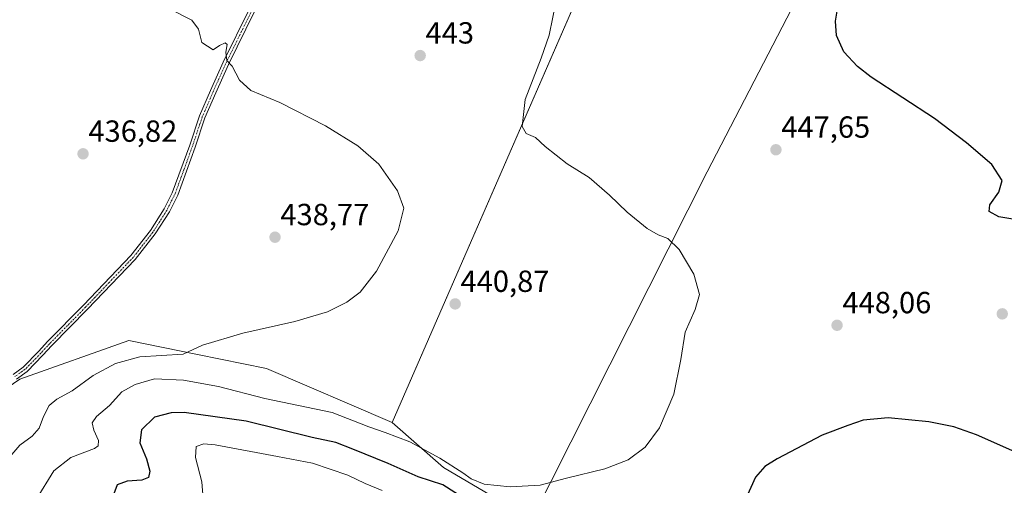
# Model space of a CAD drawing. Units: metres. Extents: x 590453 to 593898, y 4724396 to 4726755.
# Drawn here: x 592005 to 592328, y 4724649 to 4724802 of the extents above; entities that cross this region are included whole.
import ezdxf
from ezdxf.enums import TextEntityAlignment as Align

# ---------------------------------------------------------------- set-up
doc = ezdxf.new("R2010")
doc.units = ezdxf.units.M
doc.header["$MEASUREMENT"] = 0
doc.linetypes.add('TRAZO_Y_PUNTO', pattern=[1, 0.5, -0.25, 0, -0.25])
for name, color, linetype, lineweight in [('Camino', 19, 'Continuous', 0), ('Camino Cxs', 19, 'Continuous', 0), ('Camino eje', 39, 'TRAZO_Y_PUNTO', 13), ('Carátula', 7, 'Continuous', 5), ('Cultivos herbáceos CxS', 92, 'Continuous', 0), ('Cultivos leñosos', 92, 'Continuous', 0), ('Cultivos leñosos CxS', 92, 'Continuous', 0), ('Curva de nivel maestra', 36, 'Continuous', 30), ('Curva de nivel normal', 36, 'Continuous', 0), ('Matorral', 135, 'Continuous', 0), ('Matorral CxS', 135, 'Continuous', 0), ('Punto de cota en terreno', 7, 'Continuous', 0), ('Rótulo de punto de cota en terreno', 19, 'Continuous', 0)]:
    doc.layers.add(name, color=color, linetype=linetype, lineweight=lineweight)
doc.styles.add('Arial', font='txt', dxfattribs={"height": 0.2})

# ---------------------------------------------------------------- blocks, each defined once
blk = doc.blocks.new('*U159')
at = {"layer": 'Cultivos herbáceos CxS', "color": 92, "linetype": 'Continuous', "lineweight": 0}
blk.add_polyline3d([(592216.14, 4724872.8, 446.73), (592127.59, 4724669.61, 443.21), (592086.38, 4724687.38, 441.21), (592063.71, 4724691.98, 440.32), (592041.13, 4724696.56, 438.87), (592005.4, 4724683.88, 435.1), (591976.91, 4724664.4, 432.39)], dxfattribs=at)
blk = doc.blocks.new('*U205')
at = {"layer": 'Curva de nivel normal', "color": 36, "linetype": 'Continuous', "lineweight": 0}
blk.add_polyline3d([(592002.79, 4724659.15, 440), (592005.46, 4724662.17, 440), (592009.45, 4724665.15, 440), (592011.75, 4724667.74, 440), (592013.16, 4724671.56, 440), (592015.01, 4724675.25, 440), (592017.56, 4724677.3, 440), (592022.6, 4724680, 440), (592029.53, 4724685.02, 440), (592036.82, 4724689.03, 440), (592044.75, 4724691.12, 440), (592059.01, 4724692.04, 440), (592065.29, 4724694.96, 440), (592078.51, 4724698.95, 440), (592095.67, 4724702.76, 440), (592106.33, 4724705.93, 440), (592112.67, 4724709.08, 440), (592117.09, 4724712.38, 440), (592122.37, 4724719.3, 440), (592129.54, 4724732.52, 440), (592131.34, 4724739.88, 440), (592129.26, 4724745.62, 440), (592123.16, 4724754.32, 440), (592116.32, 4724760.4, 440), (592105.7, 4724766.96, 440), (592090.66, 4724774.54, 440), (592081.22, 4724778.52, 440), (592077.42, 4724781.89, 440), (592075.06, 4724786.44, 440), (592073.32, 4724788.3, 440), (592073.03, 4724791.12, 440), (592073.42, 4724793.6, 440), (592072.78, 4724794.18, 440), (592070.96, 4724793.31, 440), (592068.84, 4724791.89, 440), (592067, 4724793.01, 440), (592065.12, 4724794.29, 440), (592064, 4724798.66, 440), (592061.85, 4724801.59, 440), (592054.68, 4724805.18, 440)], dxfattribs=at)
blk = doc.blocks.new('*U220')
at = {"layer": 'Curva de nivel normal', "color": 36, "linetype": 'Continuous', "lineweight": 0}
blk.add_polyline3d([(592010.76, 4724644.37, 445), (592016.6, 4724653.81, 445), (592022.15, 4724658.12, 445), (592029.87, 4724661.14, 445), (592031.09, 4724661.98, 445), (592031.23, 4724663.7, 445), (592029.66, 4724667.06, 445), (592029.2, 4724669.48, 445), (592030.56, 4724671.65, 445), (592034.81, 4724675.18, 445), (592038.84, 4724679.67, 445), (592043.24, 4724682.06, 445), (592049.56, 4724683.92, 445), (592059.1, 4724683.53, 445), (592070.63, 4724681.45, 445), (592085.78, 4724677.48, 445), (592107.9, 4724672.94, 445), (592119.89, 4724668.26, 445), (592125.28, 4724666.37, 445), (592133.32, 4724663.25, 445), (592143.2, 4724657.96, 445), (592150.76, 4724653.13, 445), (592153.41, 4724651.11, 445), (592157.67, 4724649.38, 445), (592166.2, 4724648.48, 445), (592176.13, 4724649.06, 445), (592184.66, 4724651.34, 445), (592197.32, 4724654.45, 445), (592204.94, 4724657.41, 445), (592210.47, 4724661.56, 445), (592215.2, 4724667.88, 445), (592219.94, 4724678.88, 445), (592222.23, 4724690.28, 445), (592223.66, 4724699.28, 445), (592226.96, 4724706.66, 445), (592228.28, 4724711.58, 445), (592226.52, 4724718.23, 445), (592221.64, 4724726.34, 445), (592217.96, 4724730, 445), (592214.78, 4724731.15, 445), (592211.17, 4724733.2, 445), (592204.56, 4724738.59, 445), (592198.85, 4724744.22, 445), (592192.1, 4724749.92, 445), (592184.94, 4724754.47, 445), (592177.67, 4724760.16, 445), (592174.58, 4724763.13, 445), (592171.5, 4724764.43, 445), (592170.18, 4724766.68, 445), (592171.15, 4724775.57, 445), (592176.46, 4724789.11, 445), (592179.03, 4724796.63, 445), (592181.44, 4724808.53, 445)], dxfattribs=at)
blk = doc.blocks.new('5PATER')
at = {"layer": 'Carátula', "linetype": 'Continuous', "lineweight": 5}
h = blk.add_hatch(color=250, dxfattribs=at)
edge = h.paths.add_edge_path()
edge.add_ellipse((0, 0.01), major_axis=(-1.33, -1.34), ratio=0.999422, start_angle=0, end_angle=360)

msp = doc.modelspace()

# ---------------------------------------------------------------- linework, layer by layer
at = {"layer": 'Camino', "color": 19, "linetype": 'Continuous', "lineweight": 0}
for points in [[(592003.2, 4724685.42, 434.97), (592006.54, 4724687.8, 435.38), (592011.61, 4724693.01, 436.22), (592014.52, 4724696.16, 436.56), (592026.29, 4724708.09, 437.09), (592041.84, 4724724.37, 437.57), (592048.28, 4724732.59, 437.76), (592052.79, 4724739.67, 438.02), (592055.44, 4724744.96, 438.12), (592061.14, 4724760.54, 438.69), (592064.35, 4724770.17, 439.06), (592067.92, 4724778.47, 439.42), (592072.13, 4724787.81, 439.78), (592080.71, 4724805.26, 440.87)], [(592082.41, 4724804.38, 440.93), (592073.86, 4724786.99, 439.86), (592069.67, 4724777.69, 439.49), (592066.14, 4724769.49, 439.02), (592062.95, 4724759.91, 438.69), (592057.21, 4724744.2, 438.19), (592054.46, 4724738.73, 438.09), (592049.85, 4724731.48, 437.9), (592043.29, 4724723.12, 437.69), (592027.67, 4724706.76, 437.23), (592015.91, 4724694.83, 436.63), (592013, 4724691.69, 436.53), (592007.79, 4724686.34, 435.78), (592004.32, 4724683.86, 434.97)]]:
    msp.add_polyline3d(points, dxfattribs=at)
at = {"layer": 'Camino Cxs', "color": 19, "linetype": 'Continuous', "lineweight": 0}
for points in [[(592003.2, 4724685.42, 434.97), (592006.54, 4724687.8, 435.38), (592011.61, 4724693.01, 436.22), (592014.52, 4724696.16, 436.56), (592026.29, 4724708.09, 437.09), (592041.84, 4724724.37, 437.57), (592048.28, 4724732.59, 437.76), (592052.79, 4724739.67, 438.02), (592055.44, 4724744.96, 438.12), (592061.14, 4724760.54, 438.69), (592064.35, 4724770.17, 439.06), (592067.92, 4724778.47, 439.42), (592072.13, 4724787.81, 439.78), (592080.71, 4724805.26, 440.87)], [(592082.41, 4724804.38, 440.93), (592073.86, 4724786.99, 439.86), (592069.67, 4724777.69, 439.49), (592066.14, 4724769.49, 439.02), (592062.95, 4724759.91, 438.69), (592057.21, 4724744.2, 438.19), (592054.46, 4724738.73, 438.09), (592049.85, 4724731.48, 437.9), (592043.29, 4724723.12, 437.69), (592027.67, 4724706.76, 437.23), (592015.91, 4724694.83, 436.63), (592013, 4724691.69, 436.53), (592007.79, 4724686.34, 435.78), (592004.32, 4724683.86, 434.97)]]:
    msp.add_polyline3d(points, dxfattribs=at)
at = {"layer": 'Camino eje', "color": 39, "linetype": 'TRAZO_Y_PUNTO', "lineweight": 13}
msp.add_polyline3d([(592081.56, 4724804.82, 440.9), (592073, 4724787.4, 439.82), (592068.8, 4724778.08, 439.46), (592065.25, 4724769.83, 439.04), (592062.05, 4724760.23, 438.69), (592059.2, 4724752.44, 438.32), (592056.33, 4724744.58, 438.16), (592054.95, 4724741.85, 438.09), (592053.63, 4724739.2, 438.05), (592051.32, 4724735.58, 437.92), (592049.07, 4724732.04, 437.82), (592045.79, 4724727.86, 437.7), (592042.57, 4724723.75, 437.62), (592034.76, 4724715.57, 437.24), (592026.98, 4724707.43, 437.13), (592021.1, 4724701.46, 436.93), (592015.22, 4724695.5, 436.6), (592013.76, 4724693.92, 436.43), (592012.31, 4724692.35, 436.32), (592007.17, 4724687.07, 435.52), (592005.43, 4724685.83, 435.21), (592003.76, 4724684.64, 434.96)], dxfattribs=at)
at = {"layer": 'Cultivos herbáceos CxS', "color": 92, "linetype": 'Continuous', "lineweight": 0}
for points in [[(592127.59, 4724669.61, 443.21), (592215.47, 4724871.27, 446.66), (592216.08, 4724872.66, 446.73), (592216.09, 4724872.69, 446.73), (592216.14, 4724872.8, 446.73)], [(592360.39, 4724528.27, 456.52), (592278.54, 4724563.31, 459.26), (592265.03, 4724564.88, 458.63), (592253.75, 4724570.96, 457.72), (592238.92, 4724577.81, 456.51), (592202.77, 4724609.52, 450.93), (592173.34, 4724637.83, 446.31), (592230.8, 4724751.82, 446.68), (592260.06, 4724808.18, 448.91), (592278.49, 4724804.93, 450.25), (592292.58, 4724846.12, 451.14), (592293.62, 4724845.94, 451.19), (592305.28, 4724844, 451.62), (592312.09, 4724842.86, 451.86), (592321.84, 4724835.28, 452.26), (592333.59, 4724820.88, 452.87)], [(592332.43, 4724822.3, 452.83), (592321.84, 4724835.28, 452.26), (592312.09, 4724842.86, 451.86), (592307.91, 4724843.56, 451.69), (592305.28, 4724844, 451.62), (592293.62, 4724845.94, 451.19), (592292.58, 4724846.12, 451.14), (592278.49, 4724804.93, 450.25), (592260.06, 4724808.18, 448.91), (592230.8, 4724751.82, 446.68), (592173.34, 4724637.83, 446.31)], [(591971.69, 4724644.98, 432.19), (591974.96, 4724657.14, 432.33), (591976.91, 4724664.4, 432.39), (591978.65, 4724665.59, 432.68), (592005.4, 4724683.88, 435.1), (592041.13, 4724696.56, 438.87), (592063.71, 4724691.98, 440.32), (592086.38, 4724687.38, 441.21), (592127.59, 4724669.61, 443.21)]]:
    msp.add_polyline3d(points, dxfattribs=at)
at = {"layer": 'Cultivos leñosos', "color": 92, "linetype": 'Continuous', "lineweight": 0}
for points in [[(592127.59, 4724669.61, 443.21), (592215.47, 4724871.27, 446.66), (592216.08, 4724872.66, 446.73), (592216.09, 4724872.69, 446.73), (592216.14, 4724872.8, 446.73)], [(592332.43, 4724822.3, 452.83), (592321.84, 4724835.28, 452.26), (592312.09, 4724842.86, 451.86), (592307.91, 4724843.56, 451.69), (592305.28, 4724844, 451.62), (592293.62, 4724845.94, 451.19), (592292.58, 4724846.12, 451.14), (592278.49, 4724804.93, 450.25), (592260.06, 4724808.18, 448.91), (592230.8, 4724751.82, 446.68), (592173.34, 4724637.83, 446.31)], [(592173.34, 4724637.83, 446.31), (592144.39, 4724654.88, 446.37), (592127.59, 4724669.61, 443.21)]]:
    msp.add_polyline3d(points, dxfattribs=at)
at = {"layer": 'Cultivos leñosos CxS', "color": 92, "linetype": 'Continuous', "lineweight": 0}
msp.add_polyline3d([(592260.06, 4724808.18, 448.91), (592230.8, 4724751.82, 446.68), (592173.34, 4724637.83, 446.31), (592144.39, 4724654.88, 446.37), (592127.59, 4724669.61, 443.21), (592216.14, 4724872.8, 446.73)], dxfattribs=at)
at = {"layer": 'Curva de nivel maestra', "color": 36, "linetype": 'Continuous', "lineweight": 30}
for points in [[(592331.04, 4724736.34, 450), (592326.55, 4724737.09, 450), (592323.3, 4724738.87, 450), (592323.57, 4724741.04, 450), (592326.54, 4724745.11, 450), (592327.64, 4724749.03, 450), (592324.22, 4724754.27, 450), (592315.95, 4724761.34, 450), (592305.44, 4724769.36, 450), (592284.66, 4724782.88, 450), (592280.1, 4724786.34, 450), (592275.65, 4724791.13, 450), (592273.24, 4724796.53, 450), (592272.93, 4724801.27, 450), (592273.88, 4724807.19, 450)], [(592152.08, 4724644.2, 450), (592144.19, 4724649.17, 450), (592136.11, 4724651.84, 450), (592126.19, 4724656.2, 450), (592114.68, 4724660.84, 450), (592109.06, 4724663.12, 450), (592101.35, 4724664.7, 450), (592079.68, 4724670.04, 450), (592059.34, 4724672.87, 450), (592055.06, 4724672.8, 450), (592049.63, 4724671.35, 450), (592045.33, 4724667.25, 450), (592044.77, 4724662.99, 450), (592046.95, 4724657.7, 450), (592048.1, 4724653.7, 450), (592047.64, 4724651.58, 450), (592045.49, 4724650.72, 450), (592040.6, 4724650.34, 450), (592037.31, 4724649.17, 450), (592035.97, 4724645.37, 450)], [(592331.8, 4724660.04, 450), (592319.13, 4724665.53, 450), (592311.76, 4724668.22, 450), (592303.51, 4724669.86, 450), (592290.2, 4724671.16, 450), (592281.96, 4724670.37, 450), (592276.98, 4724668.62, 450), (592268.59, 4724665.5, 450), (592253.76, 4724657.7, 450), (592249.79, 4724655.17, 450), (592246.7, 4724651.68, 450), (592243.05, 4724643.71, 450)]]:
    msp.add_polyline3d(points, dxfattribs=at)
at = {"layer": 'Curva de nivel normal', "color": 36, "linetype": 'Continuous', "lineweight": 0}
msp.add_polyline3d([(592124.29, 4724647.33, 455), (592118.72, 4724649.62, 455), (592112.99, 4724652.31, 455), (592107.2, 4724654.33, 455), (592101.46, 4724656.34, 455), (592089.91, 4724658.43, 455), (592069.53, 4724662.35, 455), (592065.8, 4724662.68, 455), (592063.29, 4724661.78, 455), (592063.02, 4724658.13, 455), (592065.07, 4724650.17, 455), (592065.55, 4724644.57, 455)], dxfattribs=at)
at = {"layer": 'Matorral', "color": 135, "linetype": 'Continuous', "lineweight": 0}
for points in [[(591971.69, 4724644.98, 432.19), (591974.96, 4724657.14, 432.33), (591976.91, 4724664.4, 432.39), (591978.65, 4724665.59, 432.68), (592005.4, 4724683.88, 435.1), (592041.13, 4724696.56, 438.87), (592063.71, 4724691.98, 440.32), (592086.38, 4724687.38, 441.21), (592127.59, 4724669.61, 443.21)], [(592173.34, 4724637.83, 446.31), (592144.39, 4724654.88, 446.37), (592127.59, 4724669.61, 443.21)]]:
    msp.add_polyline3d(points, dxfattribs=at)
at = {"layer": 'Matorral CxS', "color": 135, "linetype": 'Continuous', "lineweight": 0}
msp.add_polyline3d([(591976.91, 4724664.4, 432.39), (592005.4, 4724683.88, 435.1), (592041.13, 4724696.56, 438.87), (592063.71, 4724691.98, 440.32), (592086.38, 4724687.38, 441.21), (592127.59, 4724669.61, 443.21), (592127.59, 4724669.61, 443.21), (592144.39, 4724654.88, 446.37), (592173.34, 4724637.83, 446.31), (592202.77, 4724609.52, 450.93), (592238.92, 4724577.81, 456.51), (592253.75, 4724570.96, 457.72), (592265.03, 4724564.88, 458.63), (592278.54, 4724563.31, 459.26), (592360.39, 4724528.27, 456.52)], dxfattribs=at)

# ---------------------------------------------------------------- block references
at = {"layer": 'Cultivos herbáceos CxS', "color": 92, "linetype": 'Continuous', "lineweight": 0}
msp.add_blockref('*U159', (0, 0), dxfattribs=at)
at = {"layer": 'Curva de nivel normal', "color": 36, "linetype": 'Continuous', "lineweight": 0}
for name in ['*U220', '*U205']:
    msp.add_blockref(name, (0, 0), dxfattribs=at)
at = {"layer": 'Punto de cota en terreno', "linetype": 'Continuous', "lineweight": 0}
for p in [(592136.73, 4724789.95, 443), (592253.4, 4724759.06, 447.65), (592026.16, 4724757.73, 436.82), (592089.12, 4724730.38, 438.77), (592148.2, 4724708.5, 440.87), (592327.63, 4724705.25, 448.86), (592273.45, 4724701.5, 448.06)]:
    msp.add_blockref('5PATER', p, dxfattribs=at)

# ---------------------------------------------------------------- texts
at = {"layer": 'Rótulo de punto de cota en terreno', "color": 19, "linetype": 'Continuous', "lineweight": 0, "style": 'Arial'}
for s, p in [('443', (592138.49, 4724791.71)), ('436,82', (592027.92, 4724759.49)), ('447,65', (592255.16, 4724760.82)), ('438,77', (592090.88, 4724732.14)), ('440,87', (592149.96, 4724710.26)), ('448,06', (592275.21, 4724703.26))]:
    msp.add_text(s, height=7, dxfattribs=at).set_placement(p, align=Align.BOTTOM_LEFT)

doc.saveas('drawing.dxf')
